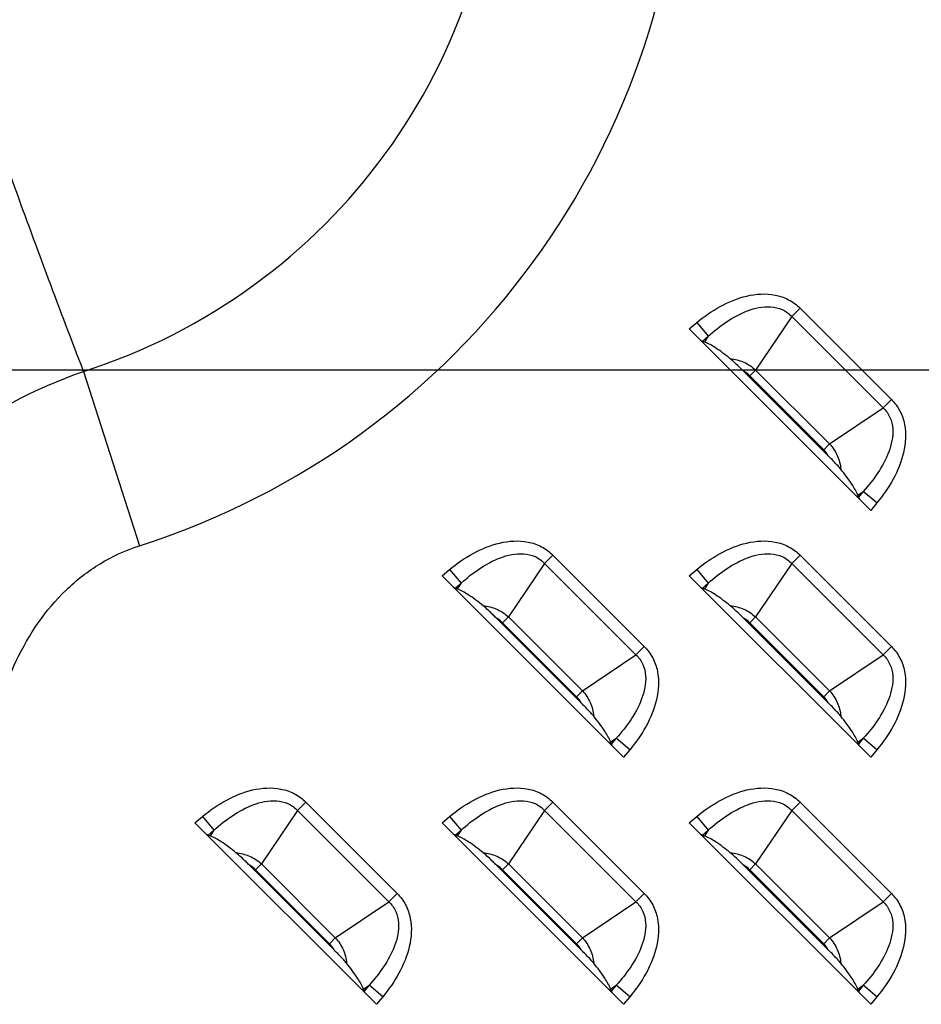
# Model space of a CAD drawing. Units: inches. Extents: x 0 to 46.8, y 0 to 33.1.
# Drawn here: x 30.9 to 31.4, y 11.9 to 12.5 of the extents above; entities that cross this region are included whole.
import ezdxf

# ---------------------------------------------------------------- set-up
doc = ezdxf.new("R2010")
doc.units = ezdxf.units.IN
doc.header["$LTSCALE"] = 2.574606
doc.header["$MEASUREMENT"] = 0
doc.layers.get('0').update_dxf_attribs({"linetype": 'CONTINUOUS'})
doc.layers.add('LAYOUT_VESA_55LV75DXF_DIMENSION', color=7, linetype='CONTINUOUS')
doc.layers.add('MCK67910301_DXF_CONTINUOUS_LINE', color=7, linetype='CONTINUOUS')
doc.styles.get("Standard").update_dxf_attribs({"font": 'txt', "width": 0.8})
doc.dimstyles.new('DIMSTYLE_1', dxfattribs={"dimtxt": 0.5, "dimasz": 0.1875, "dimexe": 0.125, "dimexo": 0.0625, "dimgap": 0.25, "dimtad": 0, "dimtih": 1, "dimtoh": 1, "dimlfac": 3.333333, "dimzin": 4, "dimdsep": 46, "dimtxsty": 'Standard', "dimblk": 'CLOSED', "dimblk1": 'CLOSED', "dimblk2": 'CLOSED', "dimcen": 0.09, "dimadec": 0, "dimazin": 0, "dimtfac": 1, "dimtofl": 0, "dimtmove": 0, "dimatfit": 3, "dimldrblk": 'CLOSED', "dimfxl": 1, "dimtolj": 1, "dimtzin": 4, "dimarcsym": 0})

# ---------------------------------------------------------------- blocks, each defined once
blk = doc.blocks.new('_CLOSED')
at = {"color": 0, "linetype": 'ByBlock'}
for p, q in [((0, 0), (-1, 0.1667)), ((-1, 0.1667), (-1, -0.1667)), ((-1, -0.1667), (0, 0)), ((-1, 0), (0, 0))]:
    blk.add_line(p, q, dxfattribs=at)
blk = doc.blocks.new('*D5')
at = {"layer": 'LAYOUT_VESA_55LV75DXF_DIMENSION', "color": 1, "linetype": 'Continuous'}
for p, q in [((34.12006, 17.01521), (28.34565, 17.01521)), ((28.47065, 17.01521), (28.47065, 15.153)), ((28.47065, 12.2908), (28.47065, 13.403)), ((34.12006, 12.2908), (28.34565, 12.2908))]:
    blk.add_line(p, q, dxfattribs=at)
at = {"layer": 'LAYOUT_VESA_55LV75DXF_DIMENSION', "color": 1, "linetype": 'Continuous', "xscale": 0.1875, "yscale": 0.1875, "zscale": 0.1875}
for p, rotation in [((28.47065, 17.01521), 90), ((28.47065, 12.2908), 270)]:
    blk.add_blockref('_CLOSED', p, dxfattribs=dict(at, rotation=rotation))
at = {"layer": 'LAYOUT_VESA_55LV75DXF_DIMENSION', "color": 1, "linetype": 'Continuous', "insert": (28.47065, 14.903), "char_height": 0.5, "width": 2.4, "attachment_point": 2, "line_spacing_factor": 0.9}
blk.add_mtext('400\\P(Vesa)', dxfattribs=at)

msp = doc.modelspace()

# ---------------------------------------------------------------- linework, layer by layer
at = {"layer": 'MCK67910301_DXF_CONTINUOUS_LINE', "color": 9, "linetype": 'Continuous'}
for p, q in [((31.35339, 12.32942), (31.34821, 12.32424)), ((31.35339, 12.32942), (31.41016, 12.27265)), ((31.34821, 12.32424), (31.32576, 12.29096)), ((31.34821, 12.32424), (31.40498, 12.26747)), ((31.28447, 12.31654), (31.28918, 12.32046)), ((31.28918, 12.32046), (31.29627, 12.31191)), ((31.29269, 12.30894), (31.29627, 12.31191)), ((31.29627, 12.31191), (31.29395, 12.30847)), ((30.9082, 12.29012), (30.94292, 12.18166)), ((31.32214, 12.28734), (31.32576, 12.29096)), ((31.32214, 12.28734), (31.36808, 12.24139)), ((31.32576, 12.29096), (31.3717, 12.24502)), ((31.3717, 12.24502), (31.40498, 12.26747)), ((31.41016, 12.27265), (31.40498, 12.26747)), ((31.36808, 12.24139), (31.3717, 12.24502)), ((31.38921, 12.21321), (31.39265, 12.21553)), ((31.39265, 12.21553), (31.38968, 12.21195)), ((31.4012, 12.20844), (31.39265, 12.21553)), ((31.4012, 12.20844), (31.39728, 12.20372)), ((31.19984, 12.17588), (31.19467, 12.1707)), ((31.19984, 12.17588), (31.25662, 12.1191)), ((31.35339, 12.17588), (31.34821, 12.1707)), ((31.35339, 12.17588), (31.41016, 12.1191)), ((31.19467, 12.1707), (31.17222, 12.13742)), ((31.19467, 12.1707), (31.25144, 12.11393)), ((31.34821, 12.1707), (31.32576, 12.13742)), ((31.34821, 12.1707), (31.40498, 12.11393)), ((31.13092, 12.163), (31.13564, 12.16691)), ((31.13564, 12.16691), (31.14273, 12.15837)), ((31.28447, 12.163), (31.28918, 12.16691)), ((31.28918, 12.16691), (31.29627, 12.15837)), ((31.13914, 12.15539), (31.14273, 12.15837)), ((31.14273, 12.15837), (31.14041, 12.15493)), ((31.29269, 12.15539), (31.29627, 12.15837)), ((31.29627, 12.15837), (31.29395, 12.15493)), ((31.16859, 12.1338), (31.17222, 12.13742)), ((31.16859, 12.1338), (31.21454, 12.08785)), ((31.17222, 12.13742), (31.21816, 12.09147)), ((31.32214, 12.1338), (31.32576, 12.13742)), ((31.32214, 12.1338), (31.36808, 12.08785)), ((31.32576, 12.13742), (31.3717, 12.09147)), ((31.21816, 12.09147), (31.25144, 12.11393)), ((31.25662, 12.1191), (31.25144, 12.11393)), ((31.3717, 12.09147), (31.40498, 12.11393)), ((31.41016, 12.1191), (31.40498, 12.11393)), ((31.21454, 12.08785), (31.21816, 12.09147)), ((31.36808, 12.08785), (31.3717, 12.09147)), ((31.23567, 12.05967), (31.23911, 12.06199)), ((31.23911, 12.06199), (31.23613, 12.0584)), ((31.24765, 12.0549), (31.23911, 12.06199)), ((31.38921, 12.05967), (31.39265, 12.06199)), ((31.39265, 12.06199), (31.38968, 12.0584)), ((31.4012, 12.0549), (31.39265, 12.06199)), ((31.24765, 12.0549), (31.24374, 12.05018)), ((31.4012, 12.0549), (31.39728, 12.05018)), ((31.0463, 12.02233), (31.04113, 12.01716)), ((31.0463, 12.02233), (31.10307, 11.96556)), ((31.19984, 12.02233), (31.19467, 12.01716)), ((31.19984, 12.02233), (31.25662, 11.96556)), ((31.35339, 12.02233), (31.34821, 12.01716)), ((31.35339, 12.02233), (31.41016, 11.96556)), ((31.04113, 12.01716), (31.01867, 11.98388)), ((31.04113, 12.01716), (31.0979, 11.96039)), ((31.19467, 12.01716), (31.17222, 11.98388)), ((31.19467, 12.01716), (31.25144, 11.96039)), ((31.34821, 12.01716), (31.32576, 11.98388)), ((31.34821, 12.01716), (31.40498, 11.96039)), ((30.97738, 12.00946), (30.9821, 12.01337)), ((30.9821, 12.01337), (30.98919, 12.00482)), ((31.13092, 12.00946), (31.13564, 12.01337)), ((31.13564, 12.01337), (31.14273, 12.00482)), ((31.28447, 12.00946), (31.28918, 12.01337)), ((31.28918, 12.01337), (31.29627, 12.00482)), ((30.9856, 12.00185), (30.98919, 12.00482)), ((30.98919, 12.00482), (30.98687, 12.00139)), ((31.13914, 12.00185), (31.14273, 12.00482)), ((31.14273, 12.00482), (31.14041, 12.00139)), ((31.29269, 12.00185), (31.29627, 12.00482)), ((31.29627, 12.00482), (31.29395, 12.00139)), ((31.01505, 11.98025), (31.01867, 11.98388)), ((31.01505, 11.98025), (31.06099, 11.93431)), ((31.01867, 11.98388), (31.06462, 11.93793)), ((31.16859, 11.98025), (31.17222, 11.98388)), ((31.16859, 11.98025), (31.21454, 11.93431)), ((31.17222, 11.98388), (31.21816, 11.93793)), ((31.32214, 11.98025), (31.32576, 11.98388)), ((31.32214, 11.98025), (31.36808, 11.93431)), ((31.32576, 11.98388), (31.3717, 11.93793)), ((31.10307, 11.96556), (31.0979, 11.96039)), ((31.25662, 11.96556), (31.25144, 11.96039)), ((31.41016, 11.96556), (31.40498, 11.96039)), ((31.06462, 11.93793), (31.0979, 11.96039)), ((31.21816, 11.93793), (31.25144, 11.96039)), ((31.3717, 11.93793), (31.40498, 11.96039)), ((31.06099, 11.93431), (31.06462, 11.93793)), ((31.21454, 11.93431), (31.21816, 11.93793)), ((31.36808, 11.93431), (31.3717, 11.93793)), ((31.08213, 11.90613), (31.08557, 11.90845)), ((31.08557, 11.90845), (31.08259, 11.90486)), ((31.09411, 11.90136), (31.08557, 11.90845)), ((31.23567, 11.90613), (31.23911, 11.90845)), ((31.23911, 11.90845), (31.23613, 11.90486)), ((31.24765, 11.90136), (31.23911, 11.90845)), ((31.38921, 11.90613), (31.39265, 11.90845)), ((31.39265, 11.90845), (31.38968, 11.90486)), ((31.4012, 11.90136), (31.39265, 11.90845)), ((31.09411, 11.90136), (31.0902, 11.89664)), ((31.24765, 11.90136), (31.24374, 11.89664)), ((31.4012, 11.90136), (31.39728, 11.89664))]:
    msp.add_line(p, q, dxfattribs=at)
at = {"layer": 'MCK67910301_DXF_CONTINUOUS_LINE', "color": 7, "linetype": 'Continuous'}
for p, q in [((31.39728, 12.20372), (31.28447, 12.31654)), ((31.29269, 12.30894), (31.29395, 12.30847)), ((31.37095, 12.23757), (31.31831, 12.29021)), ((31.38968, 12.21195), (31.38921, 12.21321)), ((31.24374, 12.05018), (31.13092, 12.163)), ((31.39728, 12.05018), (31.28447, 12.163)), ((31.13914, 12.15539), (31.14041, 12.15493)), ((31.29269, 12.15539), (31.29395, 12.15493)), ((31.2174, 12.08403), (31.16477, 12.13666)), ((31.37095, 12.08403), (31.31831, 12.13666)), ((31.23613, 12.0584), (31.23567, 12.05967)), ((31.38968, 12.0584), (31.38921, 12.05967)), ((31.0902, 11.89664), (30.97738, 12.00946)), ((31.24374, 11.89664), (31.13092, 12.00946)), ((31.39728, 11.89664), (31.28447, 12.00946)), ((30.9856, 12.00185), (30.98687, 12.00139)), ((31.13914, 12.00185), (31.14041, 12.00139)), ((31.29269, 12.00185), (31.29395, 12.00139)), ((31.06386, 11.93048), (31.01123, 11.98312)), ((31.2174, 11.93048), (31.16477, 11.98312)), ((31.37095, 11.93048), (31.31831, 11.98312)), ((31.08259, 11.90486), (31.08213, 11.90613)), ((31.23613, 11.90486), (31.23567, 11.90613)), ((31.38968, 11.90486), (31.38921, 11.90613))]:
    msp.add_line(p, q, dxfattribs=at)
at = {"layer": 'MCK67910301_DXF_CONTINUOUS_LINE', "color": 9, "linetype": 'Continuous'}
for centre, radius, start, end in [((30.79457, 12.64513), 0.48663, 287.74873, 72.25127), ((30.79457, 12.64513), 0.37275, 287.74873, 72.25127), ((31.31021, 12.27541), 0.01687, 45.00417, 61.29289), ((31.35615, 12.22947), 0.01687, 28.7067, 44.99623), ((31.15667, 12.12187), 0.01687, 45.00417, 61.29289), ((31.31021, 12.12187), 0.01687, 45.00417, 61.29289), ((31.20261, 12.07593), 0.01687, 28.7067, 44.99623), ((31.35615, 12.07593), 0.01687, 28.7067, 44.99623), ((31.00312, 11.96833), 0.01687, 45.00417, 61.29289), ((31.15667, 11.96833), 0.01687, 45.00417, 61.29289), ((31.31021, 11.96833), 0.01687, 45.00417, 61.29289), ((31.04907, 11.92238), 0.01687, 28.7067, 44.99623), ((31.20261, 11.92238), 0.01687, 28.7067, 44.99623), ((31.35615, 11.92238), 0.01687, 28.7067, 44.99623)]:
    msp.add_arc(centre, radius, start, end, dxfattribs=at)
at = {"layer": 'MCK67910301_DXF_CONTINUOUS_LINE', "color": 7, "linetype": 'Continuous'}
for centre, major_axis, start_param, end_param in [((31.28535, 12.31728), (0.00841, -0.00836), -0.599228, -0.364545), ((31.39802, 12.20461), (-0.00836, 0.00841), 0.364545, 0.599228), ((31.13181, 12.16373), (0.00841, -0.00836), -0.599228, -0.364545), ((31.28535, 12.16373), (0.00841, -0.00836), -0.599228, -0.364545), ((31.24447, 12.05107), (-0.00836, 0.00841), 0.364545, 0.599228), ((31.39802, 12.05107), (-0.00836, 0.00841), 0.364545, 0.599228), ((30.97826, 12.01019), (0.00841, -0.00836), -0.599228, -0.364545), ((31.13181, 12.01019), (0.00841, -0.00836), -0.599228, -0.364545), ((31.28535, 12.01019), (0.00841, -0.00836), -0.599228, -0.364545), ((31.09093, 11.89752), (-0.00836, 0.00841), 0.364545, 0.599228), ((31.24447, 11.89752), (-0.00836, 0.00841), 0.364545, 0.599228), ((31.39802, 11.89752), (-0.00836, 0.00841), 0.364545, 0.599228)]:
    msp.add_ellipse(centre, major_axis=major_axis, ratio=0.175519, start_param=start_param, end_param=end_param, dxfattribs=at)
at = {"layer": 'MCK67910301_DXF_CONTINUOUS_LINE', "color": 9, "linetype": 'Continuous'}
for points, knots in [([(30.9082, 12.29012), (30.89357, 12.32827), (30.86486, 12.40478), (30.83813, 12.48204), (30.82598, 12.52105)], [0, 0, 0, 0, 0.500016, 1, 1, 1, 1]), ([(31.28918, 12.32046), (31.29373, 12.32423), (31.30349, 12.33103), (31.31996, 12.33788), (31.33517, 12.33891), (31.34647, 12.33507), (31.3513, 12.3315), (31.35339, 12.32942)], [0, 0, 0, 0, 0.250582, 0.500808, 0.749905, 0.874977, 1, 1, 1, 1]), ([(31.29627, 12.31191), (31.29988, 12.3152), (31.30752, 12.32131), (31.31833, 12.32722), (31.32774, 12.32999), (31.33513, 12.3306), (31.34245, 12.32899), (31.34655, 12.32604), (31.34821, 12.32424)], [0, 0, 0, 0, 0.24965, 0.499315, 0.624469, 0.749687, 0.874876, 1, 1, 1, 1]), ([(31.30999, 12.29799), (31.31289, 12.2977), (31.31867, 12.29627), (31.32364, 12.29297), (31.32576, 12.29096)], [0, 0, 0, 0, 0.499945, 1, 1, 1, 1]), ([(30.68487, 12.00618), (30.68919, 12.03687), (30.70525, 12.09791), (30.75193, 12.18102), (30.82043, 12.24914), (30.87793, 12.27953), (30.9082, 12.29012)], [0, 0, 0, 0, 0.245332, 0.494073, 0.746104, 1, 1, 1, 1]), ([(31.40498, 12.26747), (31.40678, 12.26581), (31.40973, 12.26171), (31.41134, 12.25439), (31.41073, 12.247), (31.40796, 12.23759), (31.40205, 12.22678), (31.39594, 12.21914), (31.39265, 12.21553)], [0, 0, 0, 0, 0.125124, 0.250313, 0.375531, 0.500685, 0.75035, 1, 1, 1, 1]), ([(31.41016, 12.27265), (31.41224, 12.27056), (31.41581, 12.26572), (31.41965, 12.25443), (31.41862, 12.23922), (31.41177, 12.22275), (31.40497, 12.21299), (31.4012, 12.20844)], [0, 0, 0, 0, 0.125023, 0.250095, 0.499193, 0.749418, 1, 1, 1, 1]), ([(31.3717, 12.24502), (31.37371, 12.2429), (31.37701, 12.23792), (31.37844, 12.23215), (31.37873, 12.22925)], [0, 0, 0, 0, 0.50004, 1, 1, 1, 1]), ([(30.84544, 12.00618), (30.84544, 12.02404), (30.84842, 12.05987), (30.86408, 12.11153), (30.88964, 12.14938), (30.91799, 12.17144), (30.93441, 12.17894), (30.94292, 12.18166)], [0, 0, 0, 0, 0.250338, 0.500388, 0.749785, 0.874908, 1, 1, 1, 1]), ([(31.13564, 12.16691), (31.14019, 12.17069), (31.14995, 12.17749), (31.16642, 12.18434), (31.18162, 12.18537), (31.19292, 12.18153), (31.19776, 12.17796), (31.19984, 12.17588)], [0, 0, 0, 0, 0.250582, 0.500808, 0.749905, 0.874977, 1, 1, 1, 1]), ([(31.28918, 12.16691), (31.29373, 12.17069), (31.30349, 12.17749), (31.31996, 12.18434), (31.33517, 12.18537), (31.34647, 12.18153), (31.3513, 12.17796), (31.35339, 12.17588)], [0, 0, 0, 0, 0.250582, 0.500808, 0.749905, 0.874977, 1, 1, 1, 1]), ([(31.14273, 12.15837), (31.14633, 12.16166), (31.15398, 12.16777), (31.16479, 12.17368), (31.1742, 12.17645), (31.18159, 12.17706), (31.1889, 12.17545), (31.19301, 12.17249), (31.19467, 12.1707)], [0, 0, 0, 0, 0.24965, 0.499315, 0.624469, 0.749687, 0.874876, 1, 1, 1, 1]), ([(31.29627, 12.15837), (31.29988, 12.16166), (31.30752, 12.16777), (31.31833, 12.17368), (31.32774, 12.17645), (31.33513, 12.17706), (31.34245, 12.17545), (31.34655, 12.17249), (31.34821, 12.1707)], [0, 0, 0, 0, 0.24965, 0.499315, 0.624469, 0.749687, 0.874876, 1, 1, 1, 1]), ([(31.15645, 12.14444), (31.15935, 12.14416), (31.16512, 12.14273), (31.1701, 12.13943), (31.17222, 12.13742)], [0, 0, 0, 0, 0.499945, 1, 1, 1, 1]), ([(31.30999, 12.14444), (31.31289, 12.14416), (31.31867, 12.14273), (31.32364, 12.13943), (31.32576, 12.13742)], [0, 0, 0, 0, 0.499945, 1, 1, 1, 1]), ([(31.25144, 12.11393), (31.25324, 12.11227), (31.25619, 12.10816), (31.2578, 12.10085), (31.25719, 12.09346), (31.25442, 12.08405), (31.24851, 12.07324), (31.2424, 12.06559), (31.23911, 12.06199)], [0, 0, 0, 0, 0.125124, 0.250313, 0.375531, 0.500685, 0.75035, 1, 1, 1, 1]), ([(31.25662, 12.1191), (31.2587, 12.11702), (31.26227, 12.11218), (31.26611, 12.10088), (31.26508, 12.08568), (31.25823, 12.06921), (31.25143, 12.05945), (31.24765, 12.0549)], [0, 0, 0, 0, 0.125023, 0.250095, 0.499193, 0.749418, 1, 1, 1, 1]), ([(31.40498, 12.11393), (31.40678, 12.11227), (31.40973, 12.10816), (31.41134, 12.10085), (31.41073, 12.09346), (31.40796, 12.08405), (31.40205, 12.07324), (31.39594, 12.06559), (31.39265, 12.06199)], [0, 0, 0, 0, 0.125124, 0.250313, 0.375531, 0.500685, 0.75035, 1, 1, 1, 1]), ([(31.41016, 12.1191), (31.41224, 12.11702), (31.41581, 12.11218), (31.41965, 12.10088), (31.41862, 12.08568), (31.41177, 12.06921), (31.40497, 12.05945), (31.4012, 12.0549)], [0, 0, 0, 0, 0.125023, 0.250095, 0.499193, 0.749418, 1, 1, 1, 1]), ([(31.21816, 12.09147), (31.22017, 12.08936), (31.22347, 12.08438), (31.2249, 12.07861), (31.22518, 12.07571)], [0, 0, 0, 0, 0.50004, 1, 1, 1, 1]), ([(31.3717, 12.09147), (31.37371, 12.08936), (31.37701, 12.08438), (31.37844, 12.07861), (31.37873, 12.07571)], [0, 0, 0, 0, 0.50004, 1, 1, 1, 1]), ([(30.9821, 12.01337), (30.98664, 12.01714), (30.99641, 12.02394), (31.01288, 12.0308), (31.02808, 12.03182), (31.03938, 12.02798), (31.04422, 12.02442), (31.0463, 12.02233)], [0, 0, 0, 0, 0.250582, 0.500808, 0.749905, 0.874977, 1, 1, 1, 1]), ([(31.13564, 12.01337), (31.14019, 12.01714), (31.14995, 12.02394), (31.16642, 12.0308), (31.18162, 12.03182), (31.19292, 12.02798), (31.19776, 12.02442), (31.19984, 12.02233)], [0, 0, 0, 0, 0.250582, 0.500808, 0.749905, 0.874977, 1, 1, 1, 1]), ([(31.28918, 12.01337), (31.29373, 12.01714), (31.30349, 12.02394), (31.31996, 12.0308), (31.33517, 12.03182), (31.34647, 12.02798), (31.3513, 12.02442), (31.35339, 12.02233)], [0, 0, 0, 0, 0.250582, 0.500808, 0.749905, 0.874977, 1, 1, 1, 1]), ([(30.98919, 12.00482), (30.99279, 12.00811), (31.00043, 12.01422), (31.01124, 12.02013), (31.02066, 12.0229), (31.02804, 12.02351), (31.03536, 12.02191), (31.03947, 12.01895), (31.04113, 12.01716)], [0, 0, 0, 0, 0.24965, 0.499315, 0.624469, 0.749687, 0.874876, 1, 1, 1, 1]), ([(31.14273, 12.00482), (31.14633, 12.00811), (31.15398, 12.01422), (31.16479, 12.02013), (31.1742, 12.0229), (31.18159, 12.02351), (31.1889, 12.02191), (31.19301, 12.01895), (31.19467, 12.01716)], [0, 0, 0, 0, 0.24965, 0.499315, 0.624469, 0.749687, 0.874876, 1, 1, 1, 1]), ([(31.29627, 12.00482), (31.29988, 12.00811), (31.30752, 12.01422), (31.31833, 12.02013), (31.32774, 12.0229), (31.33513, 12.02351), (31.34245, 12.02191), (31.34655, 12.01895), (31.34821, 12.01716)], [0, 0, 0, 0, 0.24965, 0.499315, 0.624469, 0.749687, 0.874876, 1, 1, 1, 1]), ([(31.0029, 11.9909), (31.00581, 11.99061), (31.01158, 11.98919), (31.01655, 11.98588), (31.01867, 11.98388)], [0, 0, 0, 0, 0.499945, 1, 1, 1, 1]), ([(31.15645, 11.9909), (31.15935, 11.99061), (31.16512, 11.98919), (31.1701, 11.98588), (31.17222, 11.98388)], [0, 0, 0, 0, 0.499945, 1, 1, 1, 1]), ([(31.30999, 11.9909), (31.31289, 11.99061), (31.31867, 11.98919), (31.32364, 11.98588), (31.32576, 11.98388)], [0, 0, 0, 0, 0.499945, 1, 1, 1, 1]), ([(31.10307, 11.96556), (31.10516, 11.96348), (31.10872, 11.95864), (31.11256, 11.94734), (31.11154, 11.93214), (31.10468, 11.91566), (31.09788, 11.9059), (31.09411, 11.90136)], [0, 0, 0, 0, 0.125023, 0.250095, 0.499193, 0.749418, 1, 1, 1, 1]), ([(31.25662, 11.96556), (31.2587, 11.96348), (31.26227, 11.95864), (31.26611, 11.94734), (31.26508, 11.93214), (31.25823, 11.91566), (31.25143, 11.9059), (31.24765, 11.90136)], [0, 0, 0, 0, 0.125023, 0.250095, 0.499193, 0.749418, 1, 1, 1, 1]), ([(31.41016, 11.96556), (31.41224, 11.96348), (31.41581, 11.95864), (31.41965, 11.94734), (31.41862, 11.93214), (31.41177, 11.91566), (31.40497, 11.9059), (31.4012, 11.90136)], [0, 0, 0, 0, 0.125023, 0.250095, 0.499193, 0.749418, 1, 1, 1, 1]), ([(31.0979, 11.96039), (31.09969, 11.95872), (31.10265, 11.95462), (31.10425, 11.9473), (31.10364, 11.93992), (31.10087, 11.9305), (31.09496, 11.91969), (31.08885, 11.91205), (31.08557, 11.90845)], [0, 0, 0, 0, 0.125124, 0.250313, 0.375531, 0.500685, 0.75035, 1, 1, 1, 1]), ([(31.25144, 11.96039), (31.25324, 11.95872), (31.25619, 11.95462), (31.2578, 11.9473), (31.25719, 11.93992), (31.25442, 11.9305), (31.24851, 11.91969), (31.2424, 11.91205), (31.23911, 11.90845)], [0, 0, 0, 0, 0.125124, 0.250313, 0.375531, 0.500685, 0.75035, 1, 1, 1, 1]), ([(31.40498, 11.96039), (31.40678, 11.95872), (31.40973, 11.95462), (31.41134, 11.9473), (31.41073, 11.93992), (31.40796, 11.9305), (31.40205, 11.91969), (31.39594, 11.91205), (31.39265, 11.90845)], [0, 0, 0, 0, 0.125124, 0.250313, 0.375531, 0.500685, 0.75035, 1, 1, 1, 1]), ([(31.06462, 11.93793), (31.06662, 11.93581), (31.06993, 11.93084), (31.07136, 11.92507), (31.07164, 11.92216)], [0, 0, 0, 0, 0.50004, 1, 1, 1, 1]), ([(31.21816, 11.93793), (31.22017, 11.93581), (31.22347, 11.93084), (31.2249, 11.92507), (31.22518, 11.92216)], [0, 0, 0, 0, 0.50004, 1, 1, 1, 1]), ([(31.3717, 11.93793), (31.37371, 11.93581), (31.37701, 11.93084), (31.37844, 11.92507), (31.37873, 11.92216)], [0, 0, 0, 0, 0.50004, 1, 1, 1, 1])]:
    msp.add_open_spline(points, degree=3, knots=knots, dxfattribs=at)
at = {"layer": 'MCK67910301_DXF_CONTINUOUS_LINE', "color": 7, "linetype": 'Continuous'}
for points, knots in [([(31.30999, 12.29799), (31.30704, 12.30041), (31.30193, 12.30426), (31.29638, 12.30758), (31.29395, 12.30847)], [0, 0, 0, 0, 0.596439, 1, 1, 1, 1]), ([(31.31831, 12.29021), (31.31762, 12.2909), (31.31493, 12.29357), (31.31217, 12.2962), (31.30999, 12.29799)], [0, 0, 0, 0, 0.25727, 1, 1, 1, 1]), ([(31.37873, 12.22925), (31.37816, 12.22994), (31.37567, 12.23282), (31.373, 12.23552), (31.37095, 12.23757)], [0, 0, 0, 0, 0.236289, 1, 1, 1, 1]), ([(31.38921, 12.21321), (31.38832, 12.21564), (31.385, 12.22119), (31.38115, 12.22629), (31.37873, 12.22925)], [0, 0, 0, 0, 0.403561, 1, 1, 1, 1]), ([(31.15645, 12.14444), (31.15349, 12.14686), (31.14839, 12.15071), (31.14284, 12.15404), (31.14041, 12.15493)], [0, 0, 0, 0, 0.596439, 1, 1, 1, 1]), ([(31.30999, 12.14444), (31.30704, 12.14686), (31.30193, 12.15071), (31.29638, 12.15404), (31.29395, 12.15493)], [0, 0, 0, 0, 0.596439, 1, 1, 1, 1]), ([(31.16477, 12.13666), (31.16408, 12.13735), (31.16138, 12.14003), (31.15863, 12.14265), (31.15645, 12.14444)], [0, 0, 0, 0, 0.25727, 1, 1, 1, 1]), ([(31.31831, 12.13666), (31.31762, 12.13735), (31.31493, 12.14003), (31.31217, 12.14265), (31.30999, 12.14444)], [0, 0, 0, 0, 0.25727, 1, 1, 1, 1]), ([(31.22518, 12.07571), (31.22461, 12.0764), (31.22213, 12.07927), (31.21946, 12.08198), (31.2174, 12.08403)], [0, 0, 0, 0, 0.236289, 1, 1, 1, 1]), ([(31.37873, 12.07571), (31.37816, 12.0764), (31.37567, 12.07927), (31.373, 12.08198), (31.37095, 12.08403)], [0, 0, 0, 0, 0.236299, 1, 1, 1, 1]), ([(31.23567, 12.05967), (31.23478, 12.0621), (31.23146, 12.06765), (31.2276, 12.07275), (31.22518, 12.07571)], [0, 0, 0, 0, 0.403561, 1, 1, 1, 1]), ([(31.38921, 12.05967), (31.38832, 12.0621), (31.385, 12.06765), (31.38115, 12.07275), (31.37873, 12.07571)], [0, 0, 0, 0, 0.403561, 1, 1, 1, 1]), ([(31.0029, 11.9909), (30.99995, 11.99332), (30.99485, 11.99717), (30.98929, 12.0005), (30.98687, 12.00139)], [0, 0, 0, 0, 0.596439, 1, 1, 1, 1]), ([(31.15645, 11.9909), (31.15349, 11.99332), (31.14839, 11.99717), (31.14284, 12.0005), (31.14041, 12.00139)], [0, 0, 0, 0, 0.596439, 1, 1, 1, 1]), ([(31.30999, 11.9909), (31.30704, 11.99332), (31.30193, 11.99717), (31.29638, 12.0005), (31.29395, 12.00139)], [0, 0, 0, 0, 0.596439, 1, 1, 1, 1]), ([(31.01123, 11.98312), (31.01053, 11.98381), (31.00784, 11.98649), (31.00509, 11.98911), (31.0029, 11.9909)], [0, 0, 0, 0, 0.25727, 1, 1, 1, 1]), ([(31.16477, 11.98312), (31.16408, 11.98381), (31.16138, 11.98649), (31.15863, 11.98911), (31.15645, 11.9909)], [0, 0, 0, 0, 0.25727, 1, 1, 1, 1]), ([(31.31831, 11.98312), (31.31762, 11.98381), (31.31493, 11.98649), (31.31217, 11.98911), (31.30999, 11.9909)], [0, 0, 0, 0, 0.25727, 1, 1, 1, 1]), ([(31.07164, 11.92216), (31.07107, 11.92286), (31.06858, 11.92573), (31.06591, 11.92843), (31.06386, 11.93048)], [0, 0, 0, 0, 0.236297, 1, 1, 1, 1]), ([(31.22518, 11.92216), (31.22461, 11.92286), (31.22213, 11.92573), (31.21946, 11.92843), (31.2174, 11.93048)], [0, 0, 0, 0, 0.236289, 1, 1, 1, 1]), ([(31.37873, 11.92216), (31.37816, 11.92286), (31.37567, 11.92573), (31.373, 11.92843), (31.37095, 11.93048)], [0, 0, 0, 0, 0.236299, 1, 1, 1, 1]), ([(31.08213, 11.90613), (31.08124, 11.90855), (31.07791, 11.91411), (31.07406, 11.91921), (31.07164, 11.92216)], [0, 0, 0, 0, 0.403561, 1, 1, 1, 1]), ([(31.23567, 11.90613), (31.23478, 11.90855), (31.23146, 11.91411), (31.2276, 11.91921), (31.22518, 11.92216)], [0, 0, 0, 0, 0.403561, 1, 1, 1, 1]), ([(31.38921, 11.90613), (31.38832, 11.90855), (31.385, 11.91411), (31.38115, 11.91921), (31.37873, 11.92216)], [0, 0, 0, 0, 0.403561, 1, 1, 1, 1])]:
    msp.add_open_spline(points, degree=3, knots=knots, dxfattribs=at)

# ---------------------------------------------------------------- dimensions: what is measured, and where the dimension line sits
at = {"layer": 'LAYOUT_VESA_55LV75DXF_DIMENSION', "color": 1, "linetype": 'Continuous'}
dim = msp.add_linear_dim(base=(28.47065, 12.2908), p1=(34.18256, 17.01521), p2=(34.18256, 12.2908), angle=270, text='<>\\P(Vesa)', dimstyle='DIMSTYLE_1', dxfattribs=at)
dim.commit()
dim.dimension.update_dxf_attribs({"geometry": '*D5', "text_midpoint": (28.47065, 14.278), "dimtype": 160})

doc.saveas('drawing.dxf')
